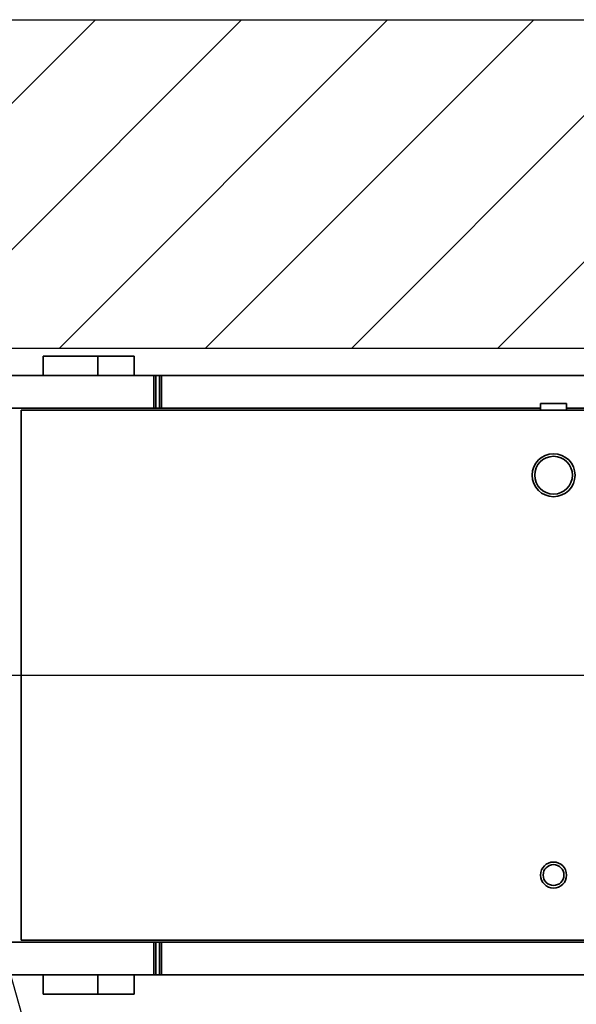
# Paper-space layout 'Blatt1' of a CAD drawing. Units: millimetres. Extents: x 0 to 8910, y 0 to 6300.
# Drawn here: x 3270 to 4125, y 1444 to 2956 of the extents above; entities that cross this region are included whole.
import ezdxf

# ---------------------------------------------------------------- set-up
doc = ezdxf.new("R2010")
doc.units = ezdxf.units.MM
doc.header["$LTSCALE"] = 15
doc.layers.add('1', color=7, linetype='Continuous')
doc.dimstyles.new('SLDDIMSTYLE1', dxfattribs={"dimtxt": 0.18, "dimasz": 37.5, "dimexe": 0, "dimexo": 0.0625, "dimgap": 0, "dimtad": 0, "dimtih": 1, "dimtoh": 1, "dimdec": 0, "dimrnd": 1e-09, "dimzin": 0, "dimdsep": 46, "dimtxsty": 'Standard', "dimsah": 1, "dimcen": 0.09, "dimadec": 0, "dimazin": 0, "dimtfac": 37.5, "dimtdec": 0, "dimtofl": 0, "dimtmove": 0, "dimatfit": 3, "dimfxl": 1, "dimfrac": 2, "dimtolj": 1, "dimtzin": 0, "dimarcsym": 0})

# ---------------------------------------------------------------- blocks, each defined once
blk = doc.blocks.new('SW_HATCH_1')
at = {"color": 0, "linetype": 'Continuous', "lineweight": 18}
for p, q in [((1571.5, 0), (1067.3, -504.2)), ((1796.1, 0), (1291.8, -504.2)), ((2020.6, 0), (1516.3, -504.2)), ((2245.1, 0), (1740.8, -504.2)), ((2469.6, 0), (1965.3, -504.2)), ((2694.1, 0), (2189.9, -504.2))]:
    blk.add_line(p, q, dxfattribs=at)
blk = doc.blocks.new('SW_CENTERMARKSYMBOL_3')
at = {"layer": '1', "color": 0}
blk.add_line((5, 0), (2183.6, 0), dxfattribs=at)

psp = doc.layouts.new('Blatt1')

# ---------------------------------------------------------------- linework, layer by layer
at = {"color": 7, "linetype": 'Continuous', "lineweight": 35}
for p, q in [((3305.52, 2439.67), (3305.52, 2409.67)), ((3389.54, 2439.67), (3305.52, 2439.67)), ((3389.54, 2439.67), (3389.54, 2409.67)), ((3389.54, 2439.67), (3445.52, 2439.67)), ((3445.52, 2409.67), (3445.52, 2439.67)), ((3475.52, 2409.67), (2658.02, 2409.67)), ((3475.52, 2359.67), (3475.52, 2409.67)), ((3475.52, 2409.67), (3478.52, 2409.67)), ((3478.52, 2359.67), (3478.52, 2409.67)), ((3484.52, 2409.67), (3478.52, 2409.67)), ((3484.52, 2359.67), (3484.52, 2409.67)), ((3484.52, 2409.67), (3487.52, 2409.67)), ((3487.52, 2359.67), (3487.52, 2409.67)), ((4237.52, 2409.67), (3487.52, 2409.67)), ((3475.52, 2359.67), (2658.02, 2359.67)), ((3478.52, 2359.67), (3475.52, 2359.67)), ((3484.52, 2359.67), (3478.52, 2359.67)), ((3487.52, 2359.67), (3484.52, 2359.67)), ((4070.02, 2359.67), (3487.52, 2359.67)), ((4070.02, 2366.67), (4070.02, 2356.67)), ((4070.02, 2366.67), (4110.02, 2366.67)), ((4110.02, 2356.67), (4110.02, 2366.67)), ((4237.52, 2359.67), (4110.02, 2359.67)), ((3272.02, 2356.67), (3272.02, 1542.67)), ((4190.02, 2356.67), (3272.02, 2356.67)), ((3272.02, 1542.67), (4190.02, 1542.67)), ((3475.52, 1539.67), (2658.02, 1539.67)), ((3475.52, 1539.67), (3475.52, 1489.67)), ((3478.52, 1539.67), (3475.52, 1539.67)), ((3478.52, 1539.67), (3478.52, 1489.67)), ((3484.52, 1539.67), (3478.52, 1539.67)), ((3484.52, 1539.67), (3484.52, 1489.67)), ((3487.52, 1539.67), (3484.52, 1539.67)), ((3487.52, 1539.67), (3487.52, 1489.67)), ((4237.52, 1539.67), (3487.52, 1539.67)), ((2658.02, 1489.67), (3475.52, 1489.67)), ((3305.52, 1459.67), (3305.52, 1489.67)), ((3389.54, 1459.67), (3389.54, 1489.67)), ((3445.52, 1459.67), (3445.52, 1489.67)), ((3475.52, 1489.67), (3478.52, 1489.67)), ((3478.52, 1489.67), (3484.52, 1489.67)), ((3484.52, 1489.67), (3487.52, 1489.67)), ((3487.52, 1489.67), (4237.52, 1489.67)), ((3389.54, 1459.67), (3305.52, 1459.67)), ((3389.54, 1459.67), (3445.52, 1459.67))]:
    psp.add_line(p, q, dxfattribs=at)
for centre, radius in [((4090.02, 2256.67), 33), ((4090.02, 2256.67), 29), ((4090.02, 1642.67), 20), ((4090.02, 1642.67), 16)]:
    psp.add_circle(centre, radius, dxfattribs=at)
at = {"layer": '1'}
for p, q in [((1732.98, 2956.1), (5890.81, 2956.1)), ((2241.73, 2451.88), (5249.95, 2451.88))]:
    psp.add_line(p, q, dxfattribs=at)

# ---------------------------------------------------------------- block references
at = {"color": 7, "linetype": 'Continuous', "lineweight": 18}
psp.add_blockref('SW_HATCH_1', (1814.47, 2956.1), dxfattribs=at)
at = {"layer": '1'}
psp.add_blockref('SW_CENTERMARKSYMBOL_3', (2997.02, 1949.67), dxfattribs=at)

# ---------------------------------------------------------------- leaders
psp.add_leader([(3212.52, 1639.98), (3487.09, 677.17)], dimstyle='SLDDIMSTYLE1', dxfattribs=at)

doc.saveas('drawing.dxf')
